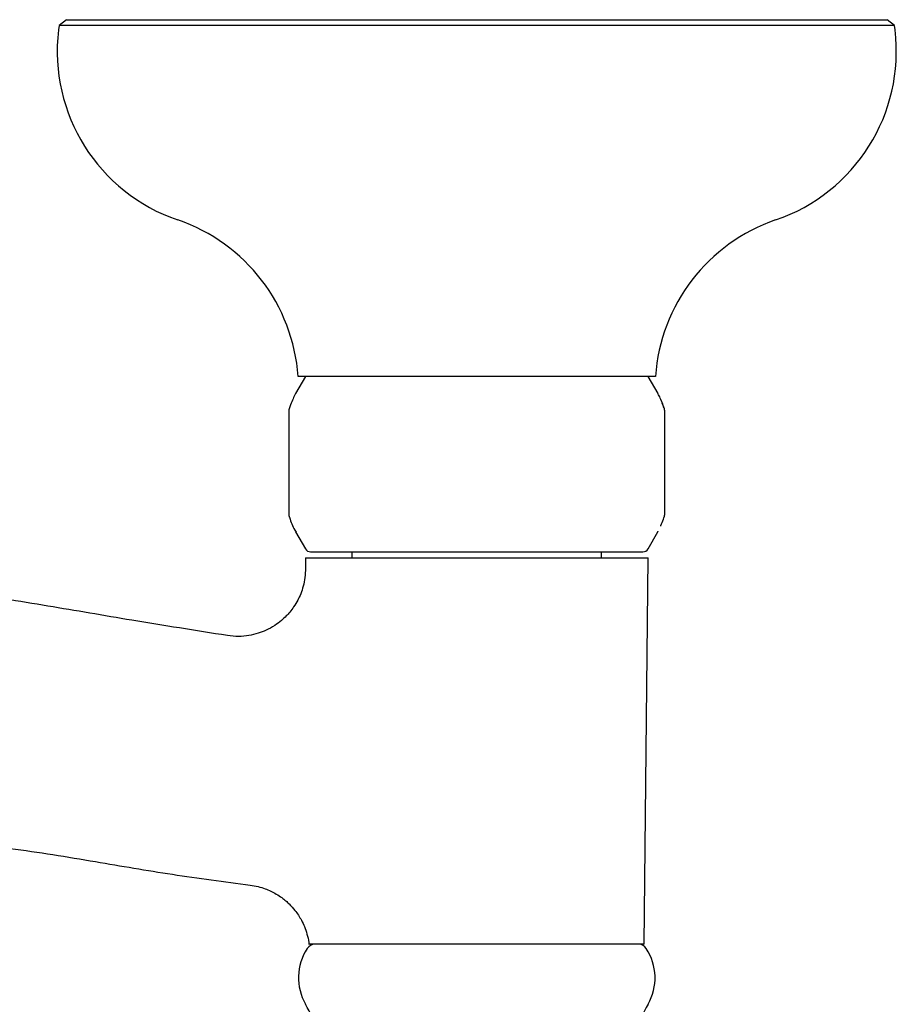
# Model space of a CAD drawing. Units: millimetres. Extents: x -294 to 1003, y -1621 to 1292.
# Drawn here: x -142 to -68, y -577 to -494 of the extents above; entities that cross this region are included whole.
import ezdxf

# ---------------------------------------------------------------- set-up
doc = ezdxf.new("R2010")
doc.units = ezdxf.units.MM

msp = doc.modelspace()

# ---------------------------------------------------------------- linework, layer by layer
at = {"color": 7, "linetype": 'Continuous', "lineweight": 25}
for p, q in [((-138.187, -494.209), (-138.818, -494.705)), ((-138.187, -494.209), (-69.151, -494.209)), ((-68.52, -494.705), (-69.151, -494.209)), ((-138.818, -494.705), (-138.863, -495.075)), ((-68.52, -494.705), (-138.818, -494.705)), ((-68.476, -495.075), (-68.52, -494.705)), ((-118.081, -524.209), (-118.917, -525.656)), ((-107.805, -524.209), (-118.702, -524.209)), ((-88.636, -524.209), (-107.805, -524.209)), ((-88.42, -525.658), (-89.257, -524.209)), ((-119.482, -527.093), (-119.482, -535.825)), ((-87.857, -535.825), (-87.857, -527.093)), ((-118.914, -537.266), (-118.081, -538.709)), ((-118.883, -537.312), (-118.914, -537.266)), ((-89.257, -538.709), (-88.424, -537.266)), ((-117.648, -538.959), (-89.69, -538.959)), ((-114.169, -538.959), (-114.169, -539.459)), ((-93.169, -539.459), (-93.169, -538.959)), ((-118.088, -539.459), (-118.079, -540.318)), ((-118.088, -539.459), (-103.669, -539.459)), ((-103.669, -539.459), (-89.25, -539.459)), ((-89.588, -571.959), (-89.25, -539.459)), ((-89.588, -571.959), (-117.358, -571.959))]:
    msp.add_line(p, q, dxfattribs=at)
for centre, radius, start, end in [((-123.969, -496.859), 15, 173.17073, 251.14101), ((-83.369, -496.859), 15, 288.85899, 6.82927), ((-133.666, -525.248), 15, 3.97382, 71.14101), ((-73.672, -525.248), 15, 108.85899, 176.02618), ((-118.982, -527.093), 0.5, 161.56794, 180), ((-88.357, -527.093), 0.5, 0, 18.43206), ((-118.982, -535.825), 0.5, 180, 198.43206), ((-88.216, -535.872), 0.352, 324.70988, 342.90866), ((-88.357, -535.825), 0.5, 341.56794, 0), ((-117.648, -538.459), 0.5, 210, 270), ((-89.69, -538.459), 0.5, 270, 330), ((-117.262, -572.757), 0.8, 94.0787, 146.71725), ((-90.076, -572.757), 0.8, 33.28275, 85.9213), ((-114.169, -574.787), 4.5, 146.71725, 209.64518), ((-93.169, -574.787), 4.5, 330.35482, 33.28275), ((-130.248, -583.938), 14, 9, 29.64518), ((-77.091, -583.938), 14, 150.35482, 171)]:
    msp.add_arc(centre, radius, start, end, dxfattribs=at)
for points, knots in [([(-118.906, -525.656), (-118.925, -525.688), (-119.027, -525.847), (-119.186, -526.21), (-119.348, -526.61), (-119.434, -526.879), (-119.454, -526.943)], [0, 0, 0, 0, 0.093548, 0.476317, 0.87641, 1, 1, 1, 1]), ([(-87.929, -526.843), (-87.957, -526.759), (-88.013, -526.59), (-88.1, -526.354), (-88.218, -526.062), (-88.325, -525.816), (-88.407, -525.689), (-88.425, -525.66)], [0, 0, 0, 0, 0.179235, 0.358651, 0.537894, 0.897653, 1, 1, 1, 1]), ([(-87.883, -526.938), (-87.946, -526.75), (-88.026, -526.511), (-88.115, -526.315), (-88.134, -526.273)], [0, 0, 0, 0, 0.785857, 1, 1, 1, 1]), ([(-119.455, -535.978), (-119.446, -536.005), (-119.373, -536.238), (-119.218, -536.629), (-119.039, -537.049), (-118.912, -537.249), (-118.874, -537.308)], [0, 0, 0, 0, 0.049508, 0.428461, 0.830951, 1, 1, 1, 1]), ([(-88.203, -536.809), (-88.192, -536.787), (-88.105, -536.609), (-88, -536.33), (-87.909, -536.05), (-87.884, -535.974)], [0, 0, 0, 0, 0.094248, 0.753599, 1, 1, 1, 1]), ([(-88.425, -537.266), (-88.422, -537.262), (-88.416, -537.254), (-88.411, -537.242), (-88.408, -537.236)], [0, 0, 0, 0, 0.459032, 1, 1, 1, 1]), ([(-124.645, -546.003), (-127.328, -545.58), (-131.195, -544.971), (-136.228, -544.114), (-139.791, -543.514), (-143.455, -542.909), (-147.528, -542.255), (-151.933, -541.565), (-156.513, -540.844), (-160.91, -540.125), (-164.28, -539.544), (-166.192, -539.195), (-166.707, -539.1)], [0, 0, 0, 0, 0.191136, 0.275541, 0.359286, 0.44544, 0.536923, 0.649605, 0.759284, 0.863209, 0.963152, 1, 1, 1, 1]), ([(-118.079, -540.317), (-118.088, -540.59), (-118.104, -541.109), (-118.256, -541.837), (-118.464, -542.47), (-118.734, -543.054), (-119.043, -543.568), (-119.376, -544.007), (-119.72, -544.389), (-120.137, -544.776), (-120.698, -545.192), (-121.356, -545.554), (-122.085, -545.837), (-122.858, -546.02), (-123.729, -546.106), (-124.332, -546.043), (-124.647, -546.01)], [0, 0, 0, 0, 0.082649, 0.157579, 0.224941, 0.284756, 0.352504, 0.406662, 0.451859, 0.508568, 0.579119, 0.663449, 0.735889, 0.816186, 0.90415, 1, 1, 1, 1]), ([(-154.182, -562.302), (-153.698, -562.372), (-152.167, -562.596), (-149.568, -562.978), (-146.304, -563.435), (-142.885, -563.899), (-139.339, -564.413), (-134.788, -565.171), (-129.266, -566.125), (-124.912, -566.7), (-122.726, -566.988)], [0, 0, 0, 0, 0.046124, 0.145967, 0.247775, 0.356947, 0.471473, 0.585744, 0.792051, 1, 1, 1, 1]), ([(-122.726, -566.988), (-122.503, -567.025), (-122.079, -567.093), (-121.337, -567.327), (-120.668, -567.642), (-120.102, -568.017), (-119.745, -568.3), (-119.364, -568.649), (-118.895, -569.171), (-118.47, -569.822), (-118.149, -570.497), (-117.942, -571.118), (-117.817, -571.617), (-117.797, -571.908), (-117.793, -571.96)], [0, 0, 0, 0, 0.089631, 0.170901, 0.308569, 0.38195, 0.440567, 0.489542, 0.58733, 0.718681, 0.797109, 0.88401, 0.979242, 1, 1, 1, 1]), ([(-117.358, -571.959), (-117.436, -571.959), (-117.594, -571.959), (-117.734, -571.959), (-117.798, -571.959), (-117.782, -571.959), (-117.78, -571.959)], [0, 0, 0, 0, 0.3187422, 0.6388914, 0.9649306, 1, 1, 1, 1])]:
    msp.add_open_spline(points, degree=3, knots=knots, dxfattribs=at)

doc.saveas('drawing.dxf')
